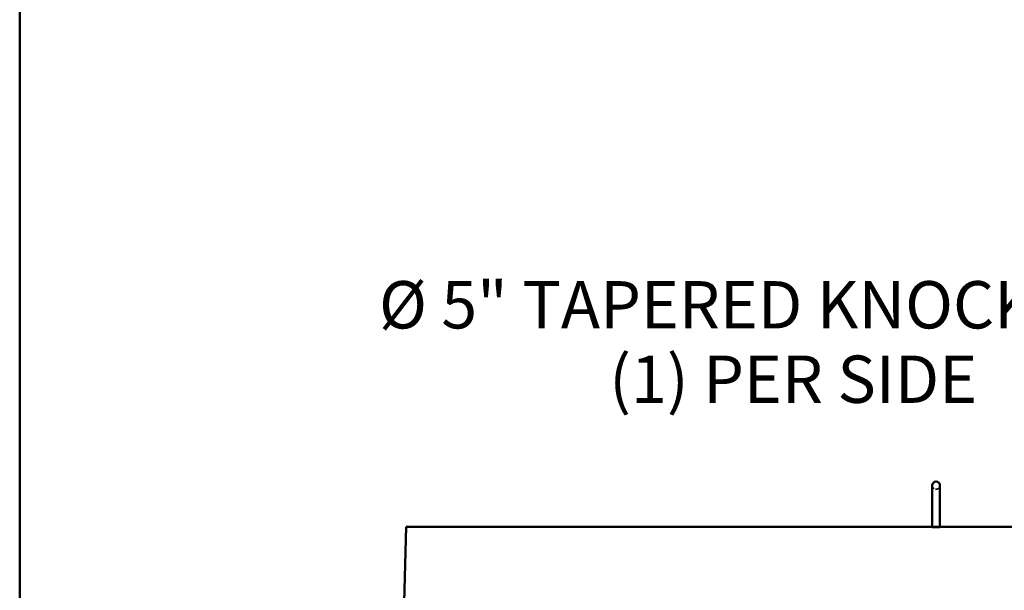
# Model space of a CAD drawing. Units: inches. Extents: x 7 to 2383, y -116 to 301.
# Drawn here: x 7 to 71, y 112 to 149 of the extents above; entities that cross this region are included whole.
import ezdxf
from ezdxf.enums import TextEntityAlignment as Align

# ---------------------------------------------------------------- set-up
doc = ezdxf.new("R2010")
doc.units = ezdxf.units.IN
doc.header["$LTSCALE"] = 1512
doc.header["$MEASUREMENT"] = 0
doc.linetypes.add('DASHED', pattern=[0.2067, 0.1654, -0.0413])
for name, color, linetype, lineweight in [('Hidden Edges(ACME )', 7, 'DASHED', 35), ('Sketch Geometry(ACME )', 7, 'Continuous', 50), ('Symbols(ACME )', 7, 'Continuous', 25), ('Title (ANSI)', 7, 'Continuous', 50), ('Visible Edges(ACME )', 7, 'Continuous', 50)]:
    doc.layers.add(name, color=color, linetype=linetype, lineweight=lineweight)
doc.styles.add('DEFAULT-ACME', font='arial.ttf')
doc.styles.get("Standard").update_dxf_attribs({"font": 'ROMANS.shx'})
doc.dimstyles.new('DEFAULT-ACME -01$7', dxfattribs={"dimscale": 28, "dimtxt": 0.12, "dimasz": 0.098425, "dimexe": 0.125, "dimexo": 0.0625, "dimgap": 0.031496, "dimtad": 0, "dimtih": 1, "dimtoh": 1, "dimdec": 3, "dimrnd": 1e-08, "dimzin": 1, "dimdsep": 46, "dimlunit": 4, "dimtxsty": 'DEFAULT-ACME', "dimcen": 0.09, "dimdle": 0.393701, "dimclrd": 256, "dimclre": 256, "dimclrt": 7, "dimadec": 0, "dimazin": 0, "dimtfac": 1, "dimtofl": 0, "dimtmove": 0, "dimatfit": 3, "dimfxl": 1, "dimfrac": 2, "dimtolj": 1, "dimtzin": 0, "dimlwd": 25, "dimlwe": 25, "dimarcsym": 0})

# ---------------------------------------------------------------- blocks, each defined once
blk = doc.blocks.new('Borders Back-Sheet2')
at = {"layer": 'Sketch Geometry(ACME )'}
blk.add_line((0.25, 10.75), (0.25, 0.25), dxfattribs=at)
at = {"layer": 'Symbols(ACME )', "color": 7, "lineweight": 30, "flags": 104}
for tag, height, p in [('Date', 0.12, (7.17, 0.67)), ('Co.', 0.16, (6.005, 0.7)), ('Sheet', 0.1, (7.73, 0.39)), ('Ch#', 0.1, (6.48, 0.39)), ('Pg#', 0.1, (7.06, 0.39))]:
    blk.add_attdef(tag, text='', height=height, dxfattribs=at).set_placement(p, align=Align.TOP_LEFT)
at = {"layer": 'Title (ANSI)', "color": 7, "lineweight": 30, "flags": 104}
for tag, height, p in [('<Name>^M', 0.18, (1.25, 1.0925)), ('ITEM:', 0.16, (6.72, 1.1025)), ('<WT-B>', 0.12, (4.685, 0.59))]:
    blk.add_attdef(tag, text='', height=height, dxfattribs=at).set_placement(p, align=Align.TOP_LEFT)

msp = doc.modelspace()

# ---------------------------------------------------------------- linework, layer by layer
at = {"layer": 'Hidden Edges(ACME )', "ltscale": 7.68806e-05}
for p, q in [((66.42321, 115.86776), (66.42321, 115.93026)), ((66.42321, 115.86776), (66.42321, 115.93026)), ((66.92321, 115.86776), (66.92321, 115.93026)), ((66.92321, 115.86776), (66.92321, 115.93026))]:
    msp.add_line(p, q, dxfattribs=at)
at = {"layer": 'Hidden Edges(ACME )', "ltscale": 0.00098753}
for p, q in [((66.92321, 115.86776), (66.42321, 115.86776)), ((66.42321, 115.86776), (66.92321, 115.86776))]:
    msp.add_line(p, q, dxfattribs=at)
msp.add_arc((66.67321, 118.61776), 0.25, 180, 0, dxfattribs=at)
at = {"layer": 'Visible Edges(ACME )'}
for p, q in [((66.42321, 118.61776), (66.42321, 117.36776)), ((66.92321, 117.36776), (66.92321, 118.61776)), ((66.42321, 115.93026), (66.42321, 117.36776)), ((66.92321, 115.93026), (66.92321, 117.36776)), ((31.82084, 103.42114), (32.17321, 115.93026)), ((32.17321, 115.93026), (132.17321, 115.93026))]:
    msp.add_line(p, q, dxfattribs=at)
msp.add_arc((66.67321, 118.61776), 0.25, 0, 180, dxfattribs=at)

# ---------------------------------------------------------------- block references
at = {"xscale": 28, "yscale": 28, "zscale": 28}
msp.add_blockref('Borders Back-Sheet2', (0, 0), dxfattribs=at)

# ---------------------------------------------------------------- texts
at = {"layer": 'Symbols(ACME )', "color": 7, "insert": (57.36444, 131.91818), "char_height": 3.0799999, "width": 58.4448739, "attachment_point": 2, "line_spacing_factor": 0.944221, "style": 'DEFAULT-ACME'}
msp.add_mtext('{\\fArial|b0|i0;\\H3.0800;Ø 5" TAPERED KNOCKOUTS\\P\\fArial|b0|i0;\\H3.0800;(1) PER SIDE}', dxfattribs=at)

# ---------------------------------------------------------------- leaders
at = {"layer": 'Symbols(ACME )', "color": 156, "linetype": 'Continuous', "lineweight": 25, "true_color": 0x004080, "annotation_type": 0, "has_hookline": 1, "hookline_direction": 1, "text_width": 58.03048}
msp.add_leader([(81.89357, 108.58826), (90.22467, 130.23818), (87.46877, 130.23818)], dimstyle='DEFAULT-ACME -01$7', override={"dimtad": 0}, dxfattribs=at)

doc.saveas('drawing.dxf')
